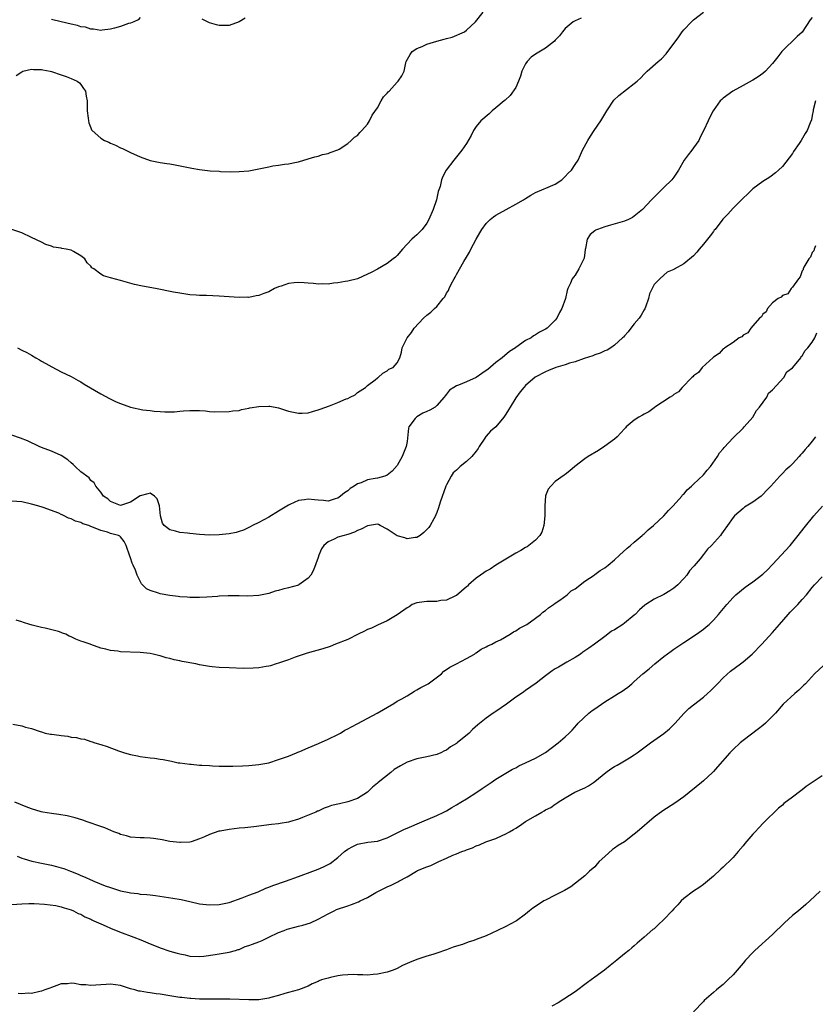
# Model space of a CAD drawing. Units: inches. Extents: x 2580000 to 2583000, y 1533000 to 1536000.
# Drawn here: x 2580533 to 2580694, y 1533970 to 1534169 of the extents above; entities that cross this region are included whole.
import ezdxf

# ---------------------------------------------------------------- set-up
doc = ezdxf.new("R2010")
doc.units = ezdxf.units.IN
doc.header["$MEASUREMENT"] = 0
doc.layers.add('LD25801533_10ft', color=9, linetype='Continuous')

msp = doc.modelspace()

# ---------------------------------------------------------------- linework, layer by layer
at = {"layer": 'LD25801533_10ft'}
for points, elevation in [([(2580531.86, 1534158.14), (2580533, 1534158.92), (2580533.25, 1534159), (2580535, 1534159.42), (2580535.37, 1534159.37), (2580537, 1534159.35), (2580537.28, 1534159.28), (2580538.75, 1534159), (2580539, 1534158.94), (2580541, 1534158.27), (2580541.98, 1534157.98), (2580543, 1534157.57), (2580544.24, 1534157), (2580544.68, 1534156.68), (2580545, 1534156.31), (2580545.54, 1534155.54), (2580545.91, 1534155), (2580546.04, 1534153.96), (2580546.23, 1534153), (2580546.26, 1534152.26), (2580546.28, 1534151), (2580546.46, 1534149.54), (2580546.49, 1534149), (2580546.58, 1534148.58), (2580547, 1534147.57), (2580547.15, 1534147.15), (2580547.27, 1534147), (2580549, 1534145.46), (2580549.79, 1534145), (2580550.62, 1534144.62), (2580551, 1534144.43), (2580552.02, 1534144.02), (2580553, 1534143.53), (2580553.38, 1534143.38), (2580554.1, 1534143), (2580555, 1534142.56), (2580557, 1534141.66), (2580559, 1534140.96), (2580561, 1534140.54), (2580562.36, 1534140.36), (2580563, 1534140.24), (2580564.08, 1534140.08), (2580567.41, 1534139.41), (2580569, 1534139.12), (2580571.12, 1534138.88), (2580573, 1534138.77), (2580573.26, 1534138.74), (2580575.33, 1534138.67), (2580577, 1534138.68), (2580579, 1534138.87), (2580581, 1534139.23), (2580581.31, 1534139.31), (2580583, 1534139.65), (2580583.85, 1534139.85), (2580585, 1534140), (2580586.21, 1534140.21), (2580587, 1534140.26), (2580588.59, 1534140.59), (2580589, 1534140.66), (2580591, 1534141.26), (2580592.31, 1534141.69), (2580593, 1534141.85), (2580593.87, 1534142.13), (2580595, 1534142.38), (2580595.43, 1534142.57), (2580597, 1534143.11), (2580597.26, 1534143.26), (2580599, 1534144.36), (2580599.72, 1534145), (2580600.36, 1534145.64), (2580601, 1534146.02), (2580601.42, 1534146.58), (2580601.85, 1534147), (2580603, 1534148.3), (2580603.38, 1534149), (2580603.91, 1534150.09), (2580605, 1534151.62), (2580605.79, 1534153), (2580606.2, 1534153.8), (2580607, 1534154.59), (2580607.17, 1534154.83), (2580607.36, 1534155), (2580609, 1534156.82), (2580609.23, 1534157), (2580609.94, 1534158.06), (2580610.43, 1534159), (2580610.72, 1534160.72), (2580610.8, 1534161), (2580611.61, 1534162.39), (2580612.04, 1534163), (2580613, 1534163.62), (2580614.04, 1534164.04), (2580615, 1534164.48), (2580617, 1534165.1), (2580618.52, 1534165.48), (2580619, 1534165.66), (2580620.11, 1534165.89), (2580622.61, 1534167), (2580623, 1534167.3), (2580624.86, 1534169), (2580626.39, 1534171)], 7480), ([(2580532.16, 1534103), (2580533, 1534102.54), (2580534.07, 1534102.07), (2580535, 1534101.49), (2580535.85, 1534101), (2580536.6, 1534100.6), (2580537, 1534100.33), (2580537.86, 1534099.86), (2580539.13, 1534099.13), (2580541, 1534098.18), (2580543, 1534097.2), (2580544.41, 1534096.41), (2580545, 1534096.1), (2580545.67, 1534095.68), (2580549, 1534093.7), (2580550.74, 1534092.74), (2580552.09, 1534092.09), (2580553, 1534091.72), (2580555, 1534091.02), (2580557.52, 1534090.48), (2580559, 1534090.32), (2580559.84, 1534090.16), (2580561, 1534090.14), (2580561.98, 1534090.02), (2580563, 1534090.06), (2580563.92, 1534090.08), (2580565, 1534090.18), (2580565.77, 1534090.23), (2580567, 1534090.34), (2580567.69, 1534090.31), (2580569, 1534090.29), (2580570.22, 1534090.22), (2580571, 1534090.13), (2580571.93, 1534090.07), (2580575, 1534090.12), (2580575.75, 1534090.25), (2580577, 1534090.34), (2580577.48, 1534090.52), (2580579, 1534090.79), (2580579.15, 1534090.85), (2580581, 1534091.14), (2580583, 1534091.21), (2580583.2, 1534091.2), (2580585, 1534090.88), (2580587, 1534090.2), (2580588.01, 1534089.99), (2580589, 1534089.75), (2580589.77, 1534089.77), (2580591, 1534089.86), (2580591.87, 1534090.13), (2580593, 1534090.42), (2580593.41, 1534090.59), (2580595.27, 1534091.27), (2580597, 1534091.95), (2580598.65, 1534092.65), (2580599, 1534092.78), (2580599.47, 1534093), (2580600.48, 1534093.52), (2580601, 1534093.93), (2580602.56, 1534095), (2580603, 1534095.38), (2580604.52, 1534096.52), (2580605, 1534096.9), (2580605.15, 1534097), (2580606.11, 1534097.89), (2580607, 1534098.32), (2580607.33, 1534098.67), (2580608.18, 1534099), (2580609, 1534099.97), (2580609.54, 1534101), (2580609.87, 1534102.13), (2580610.01, 1534103), (2580610.99, 1534105), (2580611.87, 1534106.13), (2580612.43, 1534107), (2580614.32, 1534109), (2580615, 1534109.65), (2580615.8, 1534110.2), (2580616.57, 1534111), (2580617, 1534111.36), (2580618.28, 1534113), (2580618.65, 1534113.35), (2580619, 1534114.07), (2580619.38, 1534114.62), (2580619.49, 1534115), (2580619.9, 1534115.9), (2580620.53, 1534117), (2580620.71, 1534117.29), (2580621, 1534117.87), (2580622.49, 1534120.49), (2580623, 1534121.34), (2580623.64, 1534122.36), (2580623.94, 1534123), (2580624.99, 1534125.01), (2580625.7, 1534126.3), (2580626.13, 1534127), (2580627, 1534128.2), (2580627.81, 1534129), (2580628.47, 1534129.53), (2580629, 1534129.89), (2580631.04, 1534131.04), (2580633, 1534132.07), (2580634.59, 1534133), (2580635, 1534133.28), (2580636.07, 1534133.93), (2580637, 1534134.46), (2580638.31, 1534135), (2580639.56, 1534135.56), (2580641, 1534136.18), (2580642.3, 1534137), (2580643, 1534137.69), (2580643.64, 1534138.36), (2580644.3, 1534139), (2580645, 1534140.12), (2580645.61, 1534141), (2580646.11, 1534142.11), (2580646.53, 1534143), (2580647.58, 1534145), (2580648.16, 1534145.84), (2580648.9, 1534147), (2580650.22, 1534149), (2580651.41, 1534151), (2580652.85, 1534153.15), (2580653.89, 1534154.11), (2580657, 1534156.51), (2580657.56, 1534157), (2580658.3, 1534157.7), (2580659, 1534158.41), (2580659.62, 1534159), (2580661.85, 1534161), (2580662.47, 1534161.53), (2580663.45, 1534162.54), (2580663.81, 1534163), (2580665.26, 1534165), (2580666.01, 1534165.99), (2580666.68, 1534167), (2580667, 1534167.38), (2580668.54, 1534169), (2580669, 1534169.42), (2580671, 1534171)], 7500), ([(2580693, 1534169.88), (2580692.6, 1534169.4), (2580691, 1534166.95), (2580689.98, 1534166.02), (2580686.87, 1534163), (2580686.04, 1534161.96), (2580685, 1534160.57), (2580683.54, 1534159), (2580683, 1534158.56), (2580682.09, 1534157.91), (2580681, 1534157.24), (2580680.86, 1534157.14), (2580679, 1534156.11), (2580676.91, 1534155), (2580675, 1534153.55), (2580674.72, 1534153.27), (2580674.4, 1534153), (2580672.96, 1534151), (2580672.29, 1534149.71), (2580671.94, 1534149), (2580671.05, 1534147.05), (2580670.34, 1534145.66), (2580670.04, 1534145), (2580669, 1534143.48), (2580668.65, 1534143), (2580667.89, 1534142.11), (2580667.12, 1534141), (2580665.92, 1534139), (2580665, 1534137.56), (2580664.56, 1534137), (2580663, 1534135.46), (2580661, 1534133.55), (2580660.51, 1534133), (2580658.66, 1534131), (2580657, 1534129.67), (2580656.6, 1534129.4), (2580655.84, 1534129), (2580655, 1534128.65), (2580651.71, 1534127.71), (2580651, 1534127.53), (2580649.56, 1534127), (2580649.16, 1534126.84), (2580649, 1534126.68), (2580648.03, 1534125.97), (2580647.46, 1534125), (2580647.15, 1534123.15), (2580647.08, 1534122.92), (2580647, 1534122.29), (2580646.82, 1534121.18), (2580646.77, 1534121), (2580645.75, 1534119), (2580645, 1534117.7), (2580644.67, 1534117.33), (2580644.44, 1534117), (2580644.09, 1534116.09), (2580643.56, 1534115), (2580643.4, 1534114.6), (2580643.05, 1534113), (2580642.34, 1534111), (2580641.87, 1534110.13), (2580641.33, 1534109), (2580641, 1534108.61), (2580639.39, 1534107), (2580639, 1534106.78), (2580637.79, 1534106.21), (2580637, 1534105.65), (2580636.56, 1534105.44), (2580636.11, 1534105), (2580635, 1534104.47), (2580633, 1534103.06), (2580632.94, 1534103), (2580631.74, 1534102.26), (2580630.27, 1534101), (2580629, 1534100.05), (2580627.35, 1534098.65), (2580627, 1534098.39), (2580626.16, 1534097.84), (2580625, 1534097.02), (2580623, 1534096.15), (2580621.42, 1534095.42), (2580621, 1534095.32), (2580620.47, 1534095), (2580619.58, 1534094.42), (2580619, 1534093.64), (2580618.69, 1534093.31), (2580618.5, 1534093), (2580617, 1534091.32), (2580616.66, 1534091), (2580615.59, 1534090.41), (2580615, 1534090.11), (2580614.2, 1534089.8), (2580612.95, 1534089.05), (2580612.89, 1534089), (2580612.67, 1534088.67), (2580611.39, 1534087), (2580611.29, 1534086.71), (2580611, 1534084.05), (2580610.85, 1534083), (2580610.02, 1534081), (2580609, 1534079.15), (2580607.97, 1534078.03), (2580607, 1534077.2), (2580606.52, 1534077), (2580605, 1534076.63), (2580604.57, 1534076.57), (2580603, 1534076.26), (2580601.7, 1534075.7), (2580601, 1534075.45), (2580600.3, 1534075), (2580599.48, 1534074.52), (2580599, 1534074.06), (2580598.33, 1534073.67), (2580597.53, 1534073), (2580597, 1534072.59), (2580596.43, 1534072.43), (2580595, 1534071.96), (2580594.1, 1534072.1), (2580593, 1534072.15), (2580592.25, 1534072.26), (2580591, 1534072.38), (2580590.24, 1534072.24), (2580589, 1534072.08), (2580587.26, 1534071.26), (2580587, 1534071.16), (2580585.66, 1534070.34), (2580585, 1534069.91), (2580583, 1534068.72), (2580581, 1534067.65), (2580579.7, 1534067), (2580579.25, 1534066.75), (2580577.89, 1534066.11), (2580577, 1534065.79), (2580576.39, 1534065.61), (2580575, 1534065.32), (2580573, 1534065.13), (2580571, 1534065.1), (2580569, 1534065.19), (2580567, 1534065.39), (2580566.54, 1534065.46), (2580565, 1534065.64), (2580564.11, 1534065.89), (2580563, 1534066.12), (2580561.86, 1534067), (2580561.49, 1534067.49), (2580561.09, 1534069), (2580560.88, 1534071), (2580560.4, 1534072.4), (2580559.85, 1534073), (2580559, 1534073.61), (2580558.56, 1534073.44), (2580557, 1534073.03), (2580555, 1534071.75), (2580553, 1534071.07), (2580551.65, 1534071.65), (2580551, 1534071.89), (2580550.43, 1534072.43), (2580549.56, 1534073), (2580549, 1534073.76), (2580548.02, 1534075), (2580547.68, 1534075.68), (2580547, 1534076.16), (2580546.65, 1534076.65), (2580545, 1534077.89), (2580543.81, 1534079), (2580543.4, 1534079.4), (2580543, 1534079.71), (2580542.32, 1534080.32), (2580541, 1534081.18), (2580539, 1534082.06), (2580537, 1534082.81), (2580536.53, 1534083), (2580534.15, 1534084.15), (2580532.73, 1534084.73), (2580531, 1534085.32)], 7510), ([(2580646.21, 1534169.79), (2580645, 1534169.24), (2580644.64, 1534169), (2580643, 1534167.65), (2580642.46, 1534167), (2580641.84, 1534166.16), (2580641, 1534165.29), (2580640.87, 1534165.13), (2580639, 1534163.69), (2580637.31, 1534162.69), (2580637, 1534162.47), (2580636.15, 1534161.85), (2580635.32, 1534161), (2580635, 1534160.5), (2580634.26, 1534159), (2580633.99, 1534158.01), (2580633.54, 1534157), (2580633, 1534155.72), (2580631.88, 1534154.12), (2580630.85, 1534153.15), (2580630.65, 1534153), (2580629, 1534151.58), (2580628.26, 1534151), (2580627.59, 1534150.41), (2580625.93, 1534149), (2580625, 1534147.8), (2580624.42, 1534147), (2580623.98, 1534146.02), (2580623, 1534144.39), (2580622.07, 1534143), (2580620.45, 1534141), (2580618.93, 1534139), (2580618.27, 1534137.73), (2580617.99, 1534137), (2580617.67, 1534135.67), (2580617.44, 1534135), (2580617.32, 1534134.68), (2580616.94, 1534133), (2580616.3, 1534131), (2580615.43, 1534129), (2580615, 1534128.24), (2580614.08, 1534127), (2580613, 1534125.89), (2580612.52, 1534125.48), (2580611.99, 1534125), (2580611, 1534123.99), (2580610.05, 1534123), (2580609, 1534121.72), (2580608.63, 1534121.37), (2580608.22, 1534121), (2580607, 1534120.08), (2580605, 1534118.91), (2580603.72, 1534118.28), (2580603, 1534117.9), (2580600.94, 1534117), (2580599, 1534116.53), (2580598.46, 1534116.46), (2580597, 1534116.18), (2580596.08, 1534116.08), (2580595, 1534115.93), (2580593.96, 1534115.95), (2580593, 1534115.9), (2580592.05, 1534116.05), (2580591, 1534116.08), (2580590.18, 1534116.18), (2580589, 1534116.23), (2580588.14, 1534116.14), (2580587, 1534116.04), (2580585.52, 1534115.52), (2580585, 1534115.37), (2580584.2, 1534115), (2580583, 1534114.35), (2580582, 1534114), (2580581, 1534113.6), (2580580.46, 1534113.54), (2580579, 1534113.23), (2580578.75, 1534113.24), (2580577, 1534113.17), (2580573, 1534113.49), (2580570.42, 1534113.58), (2580569, 1534113.59), (2580568.34, 1534113.66), (2580567, 1534113.76), (2580565, 1534114.07), (2580563.7, 1534114.3), (2580560.09, 1534115), (2580557.47, 1534115.47), (2580555.85, 1534115.85), (2580553, 1534116.67), (2580551, 1534117.19), (2580549.58, 1534117.58), (2580549, 1534117.9), (2580547.58, 1534119), (2580547.23, 1534119.23), (2580547, 1534119.53), (2580546.25, 1534120.25), (2580545.79, 1534121), (2580545, 1534121.66), (2580543.5, 1534122.5), (2580543, 1534122.76), (2580542.03, 1534123), (2580541.14, 1534123.14), (2580541, 1534123.19), (2580539.42, 1534123.42), (2580539, 1534123.61), (2580537.9, 1534123.9), (2580537, 1534124.4), (2580535, 1534125.33), (2580533, 1534126.29), (2580531, 1534126.99)], 7490), ([(2580557, 1534169.9), (2580556.58, 1534169.42), (2580555.73, 1534169), (2580555, 1534168.73), (2580554.65, 1534168.65), (2580553, 1534168.09), (2580551.77, 1534167.77), (2580551, 1534167.53), (2580549.31, 1534167.31), (2580549, 1534167.25), (2580547.53, 1534167.53), (2580547, 1534167.51), (2580545.93, 1534167.93), (2580545, 1534168.03), (2580544.29, 1534168.29), (2580543, 1534168.55), (2580541, 1534169), (2580539, 1534169.52)], 7470), ([(2580578.24, 1534169.76), (2580577, 1534169.01), (2580575, 1534168.31), (2580573, 1534168.31), (2580572.44, 1534168.44), (2580571, 1534168.85), (2580570.59, 1534169), (2580569.56, 1534169.56)], 7470), ([(2580693.69, 1534153), (2580693.23, 1534151.23), (2580693.21, 1534151), (2580693, 1534150.04), (2580692.83, 1534149.17), (2580692.58, 1534148.58), (2580691.98, 1534147), (2580691.61, 1534146.39), (2580690.8, 1534145), (2580690.39, 1534144.39), (2580689.25, 1534142.75), (2580689, 1534142.37), (2580687, 1534139.75), (2580686.21, 1534139), (2580685.57, 1534138.43), (2580684.42, 1534137.58), (2580683, 1534136.7), (2580681, 1534135.19), (2580679.89, 1534134.11), (2580679, 1534133.3), (2580677, 1534131.28), (2580675.92, 1534130.08), (2580674.94, 1534129.06), (2580673.33, 1534127), (2580673.19, 1534126.81), (2580673, 1534126.58), (2580672.34, 1534125.66), (2580671.78, 1534125), (2580671, 1534124.01), (2580670.15, 1534123), (2580669.64, 1534122.36), (2580669, 1534121.63), (2580667, 1534120), (2580665.06, 1534118.94), (2580665, 1534118.88), (2580663.67, 1534118.33), (2580663, 1534117.69), (2580662.15, 1534117), (2580661, 1534115.82), (2580660.04, 1534113.96), (2580659.86, 1534113), (2580659.26, 1534111.26), (2580659.11, 1534110.89), (2580659, 1534110.72), (2580658.4, 1534109.6), (2580657.95, 1534109), (2580657, 1534107.89), (2580656.3, 1534107), (2580655.74, 1534106.26), (2580655, 1534105.46), (2580654.8, 1534105.2), (2580654.63, 1534105), (2580653, 1534103.54), (2580652.23, 1534103), (2580651.47, 1534102.53), (2580651, 1534102.37), (2580650.09, 1534101.91), (2580649, 1534101.57), (2580648.61, 1534101.39), (2580646.82, 1534100.82), (2580645, 1534100.2), (2580643.87, 1534099.87), (2580643, 1534099.58), (2580641.08, 1534099), (2580639.61, 1534098.39), (2580639, 1534098.15), (2580636.95, 1534097.05), (2580635, 1534095.36), (2580634.65, 1534095), (2580633.91, 1534094.09), (2580633, 1534092.85), (2580631.87, 1534091), (2580631.53, 1534090.47), (2580631, 1534089.57), (2580630.62, 1534089), (2580629, 1534087.04), (2580627.86, 1534086.14), (2580627, 1534085.11), (2580626.93, 1534085.07), (2580626.72, 1534084.72), (2580625.57, 1534083), (2580625.36, 1534082.64), (2580625, 1534082.07), (2580624.08, 1534081), (2580623, 1534079.98), (2580621.74, 1534079), (2580621, 1534078.26), (2580620.33, 1534077.67), (2580619.93, 1534077), (2580619, 1534075.25), (2580618.88, 1534075), (2580617.73, 1534071.73), (2580617.39, 1534070.61), (2580617, 1534069.66), (2580616.83, 1534069.17), (2580616.74, 1534069), (2580616.41, 1534068.41), (2580615.68, 1534067), (2580615.39, 1534066.61), (2580615, 1534066.19), (2580614.42, 1534065.58), (2580613.65, 1534065), (2580613, 1534064.62), (2580612.63, 1534064.63), (2580611, 1534064.34), (2580610.56, 1534064.56), (2580609, 1534064.94), (2580607, 1534066.31), (2580605.56, 1534067), (2580605.21, 1534067.21), (2580605, 1534067.27), (2580603, 1534066.99), (2580601.74, 1534066.26), (2580601, 1534066.01), (2580600.35, 1534065.65), (2580599, 1534065.19), (2580597, 1534064.64), (2580596.24, 1534064.24), (2580595, 1534063.73), (2580594.18, 1534063), (2580593.71, 1534062.29), (2580593.14, 1534061), (2580593, 1534060.55), (2580592.03, 1534057.97), (2580591.49, 1534057), (2580591, 1534056.34), (2580589.09, 1534055), (2580589, 1534054.95), (2580587, 1534054.38), (2580585.86, 1534054.14), (2580585, 1534053.87), (2580584.3, 1534053.7), (2580583, 1534053.25), (2580581, 1534052.84), (2580578.75, 1534052.75), (2580577, 1534052.8), (2580575, 1534052.8), (2580574.78, 1534052.78), (2580573, 1534052.69), (2580572.65, 1534052.65), (2580570.5, 1534052.5), (2580569, 1534052.44), (2580568.46, 1534052.46), (2580567, 1534052.46), (2580566.52, 1534052.52), (2580565, 1534052.6), (2580564.66, 1534052.66), (2580563, 1534052.83), (2580561, 1534053.17), (2580560.69, 1534053.31), (2580559, 1534053.85), (2580558.23, 1534054.23), (2580557.25, 1534055.25), (2580557, 1534055.73), (2580556.55, 1534056.55), (2580556.4, 1534057), (2580556.04, 1534057.96), (2580555.59, 1534059), (2580555.39, 1534059.39), (2580555, 1534060.51), (2580554.86, 1534060.85), (2580554.17, 1534063), (2580553.77, 1534063.77), (2580553, 1534064.73), (2580552.86, 1534064.86), (2580552.59, 1534065), (2580551, 1534065.43), (2580550.34, 1534065.66), (2580549, 1534066.01), (2580547.23, 1534066.77), (2580547, 1534066.84), (2580546.61, 1534067), (2580545.38, 1534067.38), (2580545, 1534067.61), (2580543.89, 1534067.89), (2580543, 1534068.41), (2580542.5, 1534068.5), (2580541.6, 1534069), (2580541.16, 1534069.16), (2580541, 1534069.27), (2580540.49, 1534069.51), (2580537.33, 1534070.67), (2580536.3, 1534071), (2580535, 1534071.35), (2580533, 1534071.8), (2580531, 1534071.97)], 7520), ([(2580693.68, 1534123.68), (2580693.41, 1534123), (2580693.34, 1534122.66), (2580693, 1534122.3), (2580692.63, 1534121.37), (2580692.32, 1534121), (2580691.34, 1534119.34), (2580691.2, 1534119), (2580691.18, 1534118.82), (2580691, 1534118.6), (2580690.6, 1534117.4), (2580690.24, 1534117), (2580689, 1534115.27), (2580688.76, 1534115), (2580688.05, 1534113.95), (2580687, 1534113.59), (2580686.72, 1534113.28), (2580686.13, 1534113), (2580685, 1534112.1), (2580683.96, 1534111), (2580683.68, 1534110.32), (2580683, 1534109.82), (2580682.72, 1534109.28), (2580682.36, 1534109), (2580681, 1534107.44), (2580680.58, 1534107), (2580679.95, 1534106.05), (2580679, 1534105.55), (2580678.74, 1534105.26), (2580678.23, 1534105), (2580677, 1534104.11), (2580675.32, 1534103), (2580675.16, 1534102.84), (2580675, 1534102.78), (2580674.16, 1534101.84), (2580673, 1534101.13), (2580672.94, 1534101.06), (2580670.71, 1534099), (2580669.96, 1534098.04), (2580669, 1534097.36), (2580668.85, 1534097.15), (2580668.63, 1534097), (2580666.68, 1534095), (2580665.91, 1534094.09), (2580665, 1534093.57), (2580664.73, 1534093.27), (2580664.25, 1534093), (2580661.17, 1534091), (2580661.08, 1534090.92), (2580661, 1534090.88), (2580659.96, 1534090.04), (2580659, 1534089.57), (2580658.65, 1534089.35), (2580657.89, 1534089), (2580657, 1534088.38), (2580655.38, 1534087), (2580655.2, 1534086.8), (2580655, 1534086.61), (2580653.52, 1534085), (2580653, 1534084.54), (2580651, 1534083.07), (2580649.76, 1534082.24), (2580647.64, 1534081), (2580647, 1534080.51), (2580644.96, 1534079), (2580643.93, 1534078.07), (2580643, 1534077.39), (2580642.79, 1534077.21), (2580641, 1534075.92), (2580640.09, 1534075), (2580639.58, 1534074.42), (2580638.99, 1534073.01), (2580638.86, 1534071), (2580638.92, 1534069), (2580638.71, 1534067), (2580638.29, 1534065.71), (2580637.86, 1534065), (2580637, 1534064.03), (2580635.29, 1534062.71), (2580635, 1534062.59), (2580634.02, 1534061.98), (2580633, 1534061.45), (2580631, 1534060.19), (2580628.98, 1534059), (2580627.81, 1534058.19), (2580627, 1534057.79), (2580626.55, 1534057.45), (2580625.86, 1534057), (2580625, 1534056.34), (2580623.44, 1534055), (2580623.24, 1534054.76), (2580623, 1534054.59), (2580621, 1534052.87), (2580620.8, 1534052.8), (2580619, 1534051.89), (2580617.83, 1534051.83), (2580617, 1534051.66), (2580615.66, 1534051.66), (2580615, 1534051.64), (2580613.42, 1534051.41), (2580613, 1534051.39), (2580612.04, 1534051), (2580611.41, 1534050.59), (2580611, 1534050.39), (2580609, 1534048.97), (2580607, 1534047.73), (2580605, 1534046.88), (2580603.79, 1534046.21), (2580603, 1534045.95), (2580602.4, 1534045.6), (2580601.1, 1534045), (2580599, 1534043.95), (2580596.55, 1534043), (2580595.47, 1534042.53), (2580593.95, 1534042.05), (2580590.8, 1534041.2), (2580588.38, 1534040.38), (2580587, 1534039.84), (2580585, 1534039.14), (2580584.51, 1534039), (2580583.38, 1534038.62), (2580583, 1534038.55), (2580582.49, 1534038.49), (2580581, 1534038.21), (2580579.87, 1534038.13), (2580577.9, 1534038.1), (2580575, 1534038.18), (2580573, 1534038.28), (2580571.56, 1534038.44), (2580571, 1534038.49), (2580569, 1534038.84), (2580568.25, 1534039), (2580565.5, 1534039.5), (2580565, 1534039.65), (2580563.83, 1534039.83), (2580563, 1534040.12), (2580562.25, 1534040.25), (2580561, 1534040.66), (2580560.7, 1534040.7), (2580559.6, 1534041), (2580559, 1534041.11), (2580557, 1534041.31), (2580553, 1534041.47), (2580552.44, 1534041.56), (2580551, 1534041.71), (2580550.01, 1534041.99), (2580549, 1534042.18), (2580547, 1534042.93), (2580546.86, 1534043), (2580545.45, 1534043.45), (2580545, 1534043.64), (2580543.98, 1534043.98), (2580543, 1534044.51), (2580542.62, 1534044.62), (2580541.95, 1534045), (2580541.25, 1534045.25), (2580541, 1534045.36), (2580540.47, 1534045.54), (2580537.77, 1534046.23), (2580537, 1534046.36), (2580535.14, 1534046.86), (2580534.9, 1534046.9), (2580534.66, 1534047), (2580533.36, 1534047.36), (2580533, 1534047.52), (2580531.89, 1534047.89)], 7530), ([(2580531.23, 1534026.77), (2580533, 1534026.48), (2580533.8, 1534026.2), (2580535, 1534025.94), (2580536.71, 1534025.29), (2580537, 1534025.23), (2580537.74, 1534025), (2580538.8, 1534024.8), (2580539, 1534024.75), (2580540.56, 1534024.56), (2580541, 1534024.48), (2580542.35, 1534024.35), (2580543, 1534024.19), (2580544.09, 1534024.09), (2580545, 1534023.83), (2580545.73, 1534023.73), (2580547, 1534023.3), (2580547.24, 1534023.24), (2580547.78, 1534023), (2580549, 1534022.69), (2580550.31, 1534022.31), (2580552.57, 1534021.43), (2580553, 1534021.29), (2580553.78, 1534021), (2580555, 1534020.69), (2580556.41, 1534020.41), (2580557, 1534020.28), (2580559, 1534020), (2580559.9, 1534019.9), (2580561, 1534019.73), (2580561.65, 1534019.65), (2580563, 1534019.36), (2580563.31, 1534019.31), (2580564.65, 1534019), (2580565, 1534018.94), (2580567, 1534018.69), (2580567.32, 1534018.68), (2580569, 1534018.52), (2580569.49, 1534018.51), (2580571, 1534018.4), (2580571.61, 1534018.39), (2580573, 1534018.32), (2580575.71, 1534018.29), (2580577.67, 1534018.33), (2580579, 1534018.4), (2580581, 1534018.61), (2580583, 1534019), (2580585, 1534019.62), (2580587, 1534020.35), (2580588.64, 1534021), (2580588.88, 1534021.12), (2580589.28, 1534021.28), (2580591, 1534022.04), (2580593.09, 1534022.91), (2580595, 1534023.77), (2580597, 1534024.72), (2580597.51, 1534025), (2580598.42, 1534025.58), (2580599, 1534025.85), (2580599.74, 1534026.26), (2580601.07, 1534026.93), (2580604.92, 1534029), (2580608.32, 1534031), (2580609, 1534031.43), (2580609.95, 1534031.95), (2580611, 1534032.57), (2580611.79, 1534033), (2580612.5, 1534033.5), (2580613, 1534033.72), (2580613.79, 1534034.21), (2580615, 1534034.84), (2580615.25, 1534035), (2580617.95, 1534037), (2580618.45, 1534037.55), (2580619, 1534037.84), (2580619.65, 1534038.35), (2580621, 1534039), (2580623, 1534040.13), (2580624.64, 1534041), (2580624.83, 1534041.17), (2580625, 1534041.23), (2580625.99, 1534042.01), (2580627, 1534042.43), (2580627.35, 1534042.65), (2580628.13, 1534043), (2580629, 1534043.47), (2580629.9, 1534043.9), (2580631.89, 1534045), (2580632.52, 1534045.48), (2580633, 1534045.67), (2580633.79, 1534046.21), (2580635, 1534046.83), (2580635.26, 1534047), (2580637, 1534048.26), (2580638, 1534049), (2580638.49, 1534049.51), (2580639, 1534049.81), (2580639.64, 1534050.35), (2580640.63, 1534051), (2580641, 1534051.3), (2580641.94, 1534051.94), (2580643.39, 1534053), (2580644.23, 1534053.77), (2580645, 1534054.21), (2580647, 1534055.74), (2580648.89, 1534057), (2580648.95, 1534057.05), (2580649, 1534057.08), (2580650.07, 1534057.93), (2580651, 1534058.45), (2580651.7, 1534059), (2580653, 1534060.09), (2580654.02, 1534061), (2580655.55, 1534062.45), (2580656.26, 1534063), (2580657, 1534063.65), (2580658.61, 1534065), (2580658.79, 1534065.21), (2580659, 1534065.34), (2580659.82, 1534066.18), (2580660.87, 1534067), (2580662.99, 1534069), (2580663.9, 1534070.1), (2580664.83, 1534071), (2580666.62, 1534073), (2580666.77, 1534073.23), (2580667, 1534073.4), (2580667.72, 1534074.28), (2580668.57, 1534075), (2580669, 1534075.39), (2580671, 1534077.32), (2580671.74, 1534078.26), (2580672.41, 1534079), (2580673.86, 1534081), (2580674.24, 1534081.76), (2580675, 1534082.56), (2580675.19, 1534082.81), (2580677, 1534084.81), (2580679, 1534086.74), (2580679.25, 1534087), (2580681, 1534088.98), (2580681.7, 1534090.3), (2580682.36, 1534091), (2580683.79, 1534093), (2580684.15, 1534093.85), (2580685, 1534094.51), (2580687.23, 1534097), (2580687.84, 1534098.16), (2580689, 1534098.94), (2580689.41, 1534099.41), (2580690.7, 1534101), (2580690.78, 1534101.22), (2580691, 1534101.36), (2580691.55, 1534102.45), (2580692.14, 1534103), (2580693, 1534104.18), (2580693.57, 1534105), (2580693.96, 1534106.04)], 7530), ([(2580693.7, 1534085), (2580693, 1534084.11), (2580692.09, 1534083), (2580691.57, 1534082.43), (2580691, 1534081.71), (2580690.64, 1534081.36), (2580690.38, 1534081), (2580689, 1534079.53), (2580688.45, 1534079), (2580687.68, 1534078.32), (2580687, 1534077.55), (2580686.43, 1534077), (2580684.61, 1534075), (2580683.8, 1534074.2), (2580683, 1534073.32), (2580682.66, 1534073), (2580681, 1534071.75), (2580679.29, 1534070.71), (2580679, 1534070.49), (2580677.27, 1534069), (2580677, 1534068.66), (2580675.88, 1534067), (2580675, 1534065.79), (2580674.65, 1534065.35), (2580674.41, 1534065), (2580672.63, 1534063), (2580671.79, 1534062.21), (2580671, 1534061.18), (2580670.3, 1534060.3), (2580669.12, 1534058.88), (2580669, 1534058.72), (2580668.15, 1534057.85), (2580667.62, 1534057), (2580667, 1534056.28), (2580665.78, 1534055), (2580665, 1534054.32), (2580664.17, 1534053.83), (2580663, 1534053.03), (2580661, 1534052.12), (2580659.32, 1534051), (2580659.13, 1534050.87), (2580658.04, 1534049.96), (2580657.18, 1534049), (2580657, 1534048.84), (2580655, 1534047.23), (2580654.68, 1534047), (2580653, 1534045.91), (2580652.4, 1534045.6), (2580651.63, 1534045), (2580651, 1534044.58), (2580648.94, 1534043), (2580647.8, 1534042.2), (2580647, 1534041.62), (2580646.6, 1534041.4), (2580646.08, 1534041), (2580645, 1534040.33), (2580643.37, 1534039.37), (2580641.63, 1534038.37), (2580641, 1534037.98), (2580640.37, 1534037.63), (2580639.57, 1534037), (2580639, 1534036.58), (2580637.12, 1534035.12), (2580635, 1534033.59), (2580634.63, 1534033.37), (2580634.14, 1534033), (2580633, 1534032.24), (2580631.14, 1534030.86), (2580629, 1534029.38), (2580628.76, 1534029.24), (2580628.43, 1534029), (2580627, 1534028.02), (2580625.35, 1534026.65), (2580624.26, 1534025.74), (2580623.56, 1534025), (2580621.12, 1534023), (2580621, 1534022.91), (2580619.81, 1534022.19), (2580619, 1534021.55), (2580618.61, 1534021.39), (2580617.83, 1534021), (2580617, 1534020.63), (2580615, 1534020.19), (2580613, 1534019.79), (2580611, 1534019.09), (2580609.64, 1534018.36), (2580608.39, 1534017.61), (2580607.72, 1534017), (2580605.18, 1534015), (2580605, 1534014.83), (2580603.98, 1534014.02), (2580602.96, 1534013), (2580601, 1534011.77), (2580599, 1534011.06), (2580597.3, 1534010.7), (2580595.7, 1534010.3), (2580595, 1534010.04), (2580594.2, 1534009.8), (2580593, 1534009.2), (2580592.84, 1534009.16), (2580592.56, 1534009), (2580589.87, 1534007.87), (2580589, 1534007.56), (2580587.22, 1534007), (2580587, 1534006.94), (2580585.31, 1534006.69), (2580585, 1534006.63), (2580583.53, 1534006.47), (2580579.98, 1534006.02), (2580578.18, 1534005.82), (2580577, 1534005.71), (2580575, 1534005.5), (2580573.16, 1534005.16), (2580572.88, 1534005.12), (2580571, 1534004.47), (2580569.98, 1534003.98), (2580569, 1534003.57), (2580567.28, 1534003), (2580567, 1534002.93), (2580565.17, 1534002.83), (2580565, 1534002.84), (2580563, 1534003.06), (2580561.41, 1534003.41), (2580561, 1534003.45), (2580559.66, 1534003.66), (2580559, 1534003.71), (2580557.76, 1534003.76), (2580557, 1534003.77), (2580555, 1534003.93), (2580554.18, 1534004.18), (2580553, 1534004.49), (2580552.64, 1534004.64), (2580551.67, 1534005), (2580549.8, 1534005.8), (2580549, 1534006.05), (2580546.25, 1534007), (2580545.36, 1534007.36), (2580543.85, 1534007.85), (2580542.23, 1534008.23), (2580540.52, 1534008.52), (2580539, 1534008.72), (2580537.27, 1534009), (2580536.93, 1534009.07), (2580535, 1534009.66), (2580533.93, 1534010.07), (2580531.63, 1534011)], 7530), ([(2580532.07, 1534000.07), (2580533, 1533999.69), (2580533.51, 1533999.51), (2580535.03, 1533999.03), (2580537, 1533998.63), (2580539, 1533998.24), (2580540.04, 1533997.96), (2580541, 1533997.73), (2580541.55, 1533997.55), (2580542.9, 1533997), (2580544.43, 1533996.43), (2580545, 1533996.15), (2580545.84, 1533995.84), (2580547, 1533995.26), (2580547.2, 1533995.2), (2580547.63, 1533995), (2580549.91, 1533994.09), (2580551, 1533993.72), (2580553, 1533993.08), (2580554.72, 1533992.72), (2580555, 1533992.64), (2580556.48, 1533992.48), (2580557, 1533992.39), (2580558.3, 1533992.3), (2580559, 1533992.21), (2580560.09, 1533992.09), (2580561.85, 1533991.85), (2580563.58, 1533991.58), (2580565.27, 1533991.27), (2580567, 1533990.86), (2580569, 1533990.42), (2580571, 1533990.2), (2580573, 1533990.29), (2580575, 1533990.7), (2580577.6, 1533991.6), (2580579, 1533992.16), (2580580.88, 1533992.88), (2580582.43, 1533993.57), (2580583, 1533993.77), (2580583.86, 1533994.14), (2580586.38, 1533995), (2580589, 1533995.94), (2580591.91, 1533997), (2580593, 1533997.42), (2580594.11, 1533997.89), (2580595.41, 1533998.59), (2580597, 1533999.8), (2580598.35, 1534001), (2580599, 1534001.5), (2580600, 1534002), (2580601, 1534002.53), (2580603.09, 1534002.91), (2580605, 1534003.14), (2580607, 1534003.79), (2580609.37, 1534005), (2580610.48, 1534005.52), (2580611, 1534005.75), (2580614.01, 1534007), (2580617, 1534008.32), (2580618.45, 1534009), (2580619, 1534009.28), (2580620.07, 1534009.93), (2580621, 1534010.46), (2580621.91, 1534011), (2580623, 1534011.7), (2580625.11, 1534013), (2580626.2, 1534013.8), (2580627.4, 1534014.6), (2580628.04, 1534015), (2580629, 1534015.67), (2580631, 1534016.88), (2580632.34, 1534017.66), (2580633, 1534017.99), (2580633.65, 1534018.35), (2580635, 1534018.97), (2580637, 1534019.94), (2580639, 1534021.06), (2580641.59, 1534023), (2580643, 1534024.23), (2580643.83, 1534025), (2580644.42, 1534025.58), (2580645.36, 1534026.64), (2580645.65, 1534027), (2580647.76, 1534029), (2580648.46, 1534029.54), (2580649, 1534029.9), (2580651, 1534031.33), (2580653, 1534032.57), (2580653.76, 1534033), (2580654.52, 1534033.48), (2580655, 1534033.83), (2580655.7, 1534034.3), (2580656.47, 1534035), (2580657, 1534035.45), (2580658.75, 1534037), (2580660.01, 1534037.99), (2580661.18, 1534039), (2580663, 1534040.49), (2580664.43, 1534041.57), (2580665, 1534041.97), (2580667, 1534043.31), (2580669.57, 1534045), (2580671, 1534046.06), (2580671.52, 1534046.48), (2580672.12, 1534047), (2580673, 1534047.88), (2580674.04, 1534049), (2580675.38, 1534050.62), (2580675.74, 1534051), (2580677, 1534052.47), (2580677.55, 1534053), (2580679.45, 1534054.55), (2580680.08, 1534055), (2580681, 1534055.6), (2580683, 1534057.15), (2580683.94, 1534058.06), (2580685, 1534059.12), (2580688.54, 1534063), (2580690.17, 1534065), (2580691.41, 1534066.59), (2580693.34, 1534069), (2580695.07, 1534070.93)], 7540), ([(2580531, 1533990.29), (2580533, 1533990.43), (2580534.46, 1533990.46), (2580535, 1533990.49), (2580535.5, 1533990.5), (2580537.62, 1533990.38), (2580539.93, 1533990.07), (2580541, 1533989.83), (2580541.58, 1533989.59), (2580543, 1533989.23), (2580543.51, 1533989), (2580544.46, 1533988.46), (2580545, 1533988.3), (2580545.8, 1533987.8), (2580547, 1533987.29), (2580547.19, 1533987.19), (2580547.57, 1533987), (2580549, 1533986.34), (2580550.13, 1533985.87), (2580551, 1533985.49), (2580552.77, 1533984.77), (2580555.7, 1533983.7), (2580557.12, 1533983.12), (2580558.5, 1533982.5), (2580561, 1533981.5), (2580563, 1533980.84), (2580564.45, 1533980.45), (2580565, 1533980.28), (2580566.07, 1533980.07), (2580567, 1533979.84), (2580569, 1533979.76), (2580569.85, 1533979.85), (2580572.17, 1533980.17), (2580575, 1533980.65), (2580576.3, 1533981), (2580576.83, 1533981.17), (2580577, 1533981.2), (2580578.25, 1533981.75), (2580579, 1533981.97), (2580579.73, 1533982.27), (2580581, 1533982.73), (2580581.68, 1533983), (2580583, 1533983.66), (2580585, 1533984.58), (2580586.12, 1533985), (2580586.73, 1533985.27), (2580588.29, 1533985.71), (2580589, 1533985.89), (2580589.9, 1533986.1), (2580591.43, 1533986.57), (2580593, 1533987.3), (2580595, 1533988.39), (2580596.22, 1533989), (2580596.75, 1533989.25), (2580599, 1533990.04), (2580599.73, 1533990.27), (2580601.17, 1533990.83), (2580601.5, 1533991), (2580603, 1533991.71), (2580604.7, 1533992.7), (2580605.25, 1533993), (2580607, 1533993.88), (2580607.81, 1533994.19), (2580609, 1533994.82), (2580609.13, 1533994.87), (2580609.34, 1533995), (2580611, 1533995.86), (2580612.88, 1533997), (2580613.14, 1533997.14), (2580615, 1533997.94), (2580615.83, 1533998.17), (2580617, 1533998.8), (2580617.15, 1533998.85), (2580617.42, 1533999), (2580619, 1533999.68), (2580620.26, 1534000.26), (2580621, 1534000.55), (2580622.08, 1534001), (2580622.77, 1534001.23), (2580623, 1534001.34), (2580624.25, 1534001.75), (2580625, 1534002.17), (2580625.63, 1534002.37), (2580626.95, 1534003), (2580629, 1534003.67), (2580630.24, 1534004.24), (2580631, 1534004.56), (2580631.73, 1534005), (2580632.55, 1534005.45), (2580633, 1534005.75), (2580633.79, 1534006.21), (2580635, 1534007.08), (2580637, 1534008.27), (2580638.26, 1534009), (2580638.75, 1534009.25), (2580639, 1534009.42), (2580640.07, 1534009.93), (2580641, 1534010.62), (2580641.25, 1534010.75), (2580641.59, 1534011), (2580643, 1534011.91), (2580644.95, 1534013), (2580647, 1534013.89), (2580647.71, 1534014.29), (2580648.73, 1534015), (2580649, 1534015.17), (2580651.21, 1534017), (2580652.25, 1534017.75), (2580653, 1534018.22), (2580653.5, 1534018.5), (2580654.32, 1534019), (2580655, 1534019.39), (2580656.01, 1534020.01), (2580657, 1534020.59), (2580657.57, 1534021), (2580658.37, 1534021.63), (2580660.29, 1534023), (2580663, 1534024.89), (2580664.13, 1534025.87), (2580665, 1534026.74), (2580665.14, 1534026.86), (2580665.24, 1534027), (2580667, 1534028.98), (2580668.05, 1534029.95), (2580669, 1534030.74), (2580671, 1534032.27), (2580671.84, 1534033), (2580672.42, 1534033.58), (2580673.43, 1534034.57), (2580673.82, 1534035), (2580675, 1534036.19), (2580676.48, 1534037.52), (2580678.46, 1534039), (2580679, 1534039.43), (2580680.83, 1534041), (2580682.82, 1534043), (2580685, 1534045.36), (2580686.37, 1534047), (2580688.12, 1534049), (2580688.55, 1534049.45), (2580690.09, 1534051), (2580691, 1534052.02), (2580691.82, 1534053), (2580693, 1534054.47), (2580693.47, 1534055), (2580695, 1534056.61)], 7550), ([(2580695.29, 1534038.71), (2580693.5, 1534037), (2580691.62, 1534035), (2580691.33, 1534034.67), (2580691, 1534034.35), (2580690.31, 1534033.69), (2580689.51, 1534033), (2580687.16, 1534030.83), (2580685.55, 1534029), (2580685, 1534028.43), (2580683.56, 1534027), (2580683, 1534026.52), (2580682.15, 1534025.85), (2580679, 1534023.52), (2580678.41, 1534023), (2580677, 1534021.68), (2580676.35, 1534021), (2580673.81, 1534018.19), (2580673, 1534017.21), (2580672.8, 1534017), (2580671, 1534015.32), (2580670.63, 1534015), (2580667, 1534012.08), (2580665.2, 1534010.8), (2580662.76, 1534009.24), (2580661, 1534007.96), (2580657.6, 1534005), (2580657, 1534004.51), (2580654.98, 1534003), (2580653.75, 1534002.25), (2580653, 1534001.71), (2580652.57, 1534001.43), (2580651, 1533999.98), (2580649.9, 1533999), (2580649.46, 1533998.54), (2580649, 1533997.92), (2580647.94, 1533997), (2580647, 1533996.09), (2580644.13, 1533993.87), (2580642.88, 1533993.12), (2580641, 1533992.16), (2580639, 1533991.17), (2580638.7, 1533991), (2580637, 1533989.9), (2580636.47, 1533989.53), (2580635.79, 1533989), (2580635, 1533988.34), (2580633.17, 1533987), (2580633, 1533986.89), (2580631, 1533985.83), (2580629.32, 1533985), (2580627, 1533983.97), (2580625, 1533983.17), (2580624.5, 1533983), (2580623.36, 1533982.64), (2580622.2, 1533982.2), (2580621, 1533981.83), (2580620.35, 1533981.65), (2580619, 1533981.13), (2580617, 1533980.43), (2580616.19, 1533980.19), (2580615, 1533979.8), (2580613, 1533979.13), (2580611.47, 1533978.53), (2580610.1, 1533977.9), (2580609, 1533977.34), (2580608.17, 1533977), (2580607, 1533976.6), (2580605, 1533976.17), (2580604.12, 1533976.12), (2580603, 1533975.99), (2580602.05, 1533976.05), (2580601, 1533976.03), (2580600.09, 1533976.09), (2580599, 1533976.07), (2580597.96, 1533975.96), (2580597, 1533975.85), (2580595.48, 1533975.48), (2580595, 1533975.39), (2580593.67, 1533975), (2580593.19, 1533974.81), (2580593, 1533974.69), (2580591.79, 1533974.21), (2580591, 1533973.75), (2580589, 1533973), (2580587, 1533972.44), (2580586.26, 1533972.26), (2580585, 1533971.85), (2580583.43, 1533971.43), (2580583, 1533971.29), (2580581, 1533971.01), (2580579, 1533971), (2580575.11, 1533971.11), (2580573.14, 1533971.14), (2580571, 1533971.08), (2580569.09, 1533971.09), (2580569, 1533971.08), (2580567.23, 1533971.23), (2580567, 1533971.22), (2580565.43, 1533971.43), (2580565, 1533971.46), (2580563, 1533971.77), (2580561, 1533972.12), (2580560.21, 1533972.21), (2580559, 1533972.42), (2580558.44, 1533972.44), (2580557, 1533972.7), (2580556.73, 1533972.73), (2580555.87, 1533973), (2580555, 1533973.22), (2580553, 1533973.86), (2580551, 1533974.15), (2580550.07, 1533974.07), (2580549, 1533974), (2580548.03, 1533973.97), (2580547, 1533973.86), (2580545.99, 1533974.01), (2580545, 1533974.03), (2580543.69, 1533974.31), (2580543, 1533974.34), (2580542.25, 1533974.25), (2580541, 1533974.24), (2580540.13, 1533973.87), (2580539, 1533973.49), (2580538.68, 1533973.32), (2580537.69, 1533973), (2580537, 1533972.71), (2580536.68, 1533972.68), (2580535, 1533972.29), (2580534.31, 1533972.31), (2580533, 1533972.2), (2580532.28, 1533972.28)], 7560), ([(2580695, 1534016.32), (2580693, 1534015.02), (2580691.81, 1534014.19), (2580691, 1534013.53), (2580690.68, 1534013.32), (2580689, 1534012), (2580687.29, 1534010.71), (2580687, 1534010.43), (2580686.2, 1534009.8), (2580683.15, 1534006.85), (2580682.19, 1534005.81), (2580681.48, 1534005), (2580681, 1534004.5), (2580679.38, 1534002.62), (2580679, 1534002.13), (2580678.05, 1534001), (2580677, 1533999.78), (2580676.21, 1533999), (2580675.57, 1533998.43), (2580675, 1533997.87), (2580674.53, 1533997.47), (2580673, 1533996.04), (2580671.82, 1533995), (2580671, 1533994.32), (2580670.23, 1533993.77), (2580669, 1533992.99), (2580667, 1533991.48), (2580666.51, 1533991), (2580665.8, 1533990.2), (2580665, 1533989.38), (2580664.67, 1533989), (2580663, 1533987.26), (2580661.85, 1533986.15), (2580661, 1533985.37), (2580660.78, 1533985.22), (2580659, 1533983.66), (2580657.57, 1533982.43), (2580657, 1533981.92), (2580656.48, 1533981.52), (2580655.92, 1533981), (2580655, 1533980.3), (2580653.44, 1533979), (2580652.08, 1533977.92), (2580650.99, 1533977.01), (2580649, 1533975.58), (2580647.52, 1533974.48), (2580647, 1533974.07), (2580645.57, 1533973), (2580645, 1533972.59), (2580641.6, 1533970.4), (2580640.32, 1533969.68)], 7570), ([(2580694.63, 1533993), (2580692.53, 1533991), (2580691.69, 1533990.31), (2580690.2, 1533989), (2580689, 1533988.04), (2580687.42, 1533986.58), (2580685, 1533984.23), (2580681.42, 1533981), (2580681, 1533980.59), (2580679.5, 1533979), (2580679, 1533978.43), (2580677.85, 1533977), (2580677, 1533976.07), (2580675.95, 1533975), (2580675, 1533974.1), (2580674.38, 1533973.62), (2580673.61, 1533973), (2580673, 1533972.43), (2580671.15, 1533970.85), (2580671, 1533970.66), (2580669, 1533968.52)], 7580)]:
    msp.add_lwpolyline(points, dxfattribs=dict(at, elevation=elevation))

doc.saveas('drawing.dxf')
